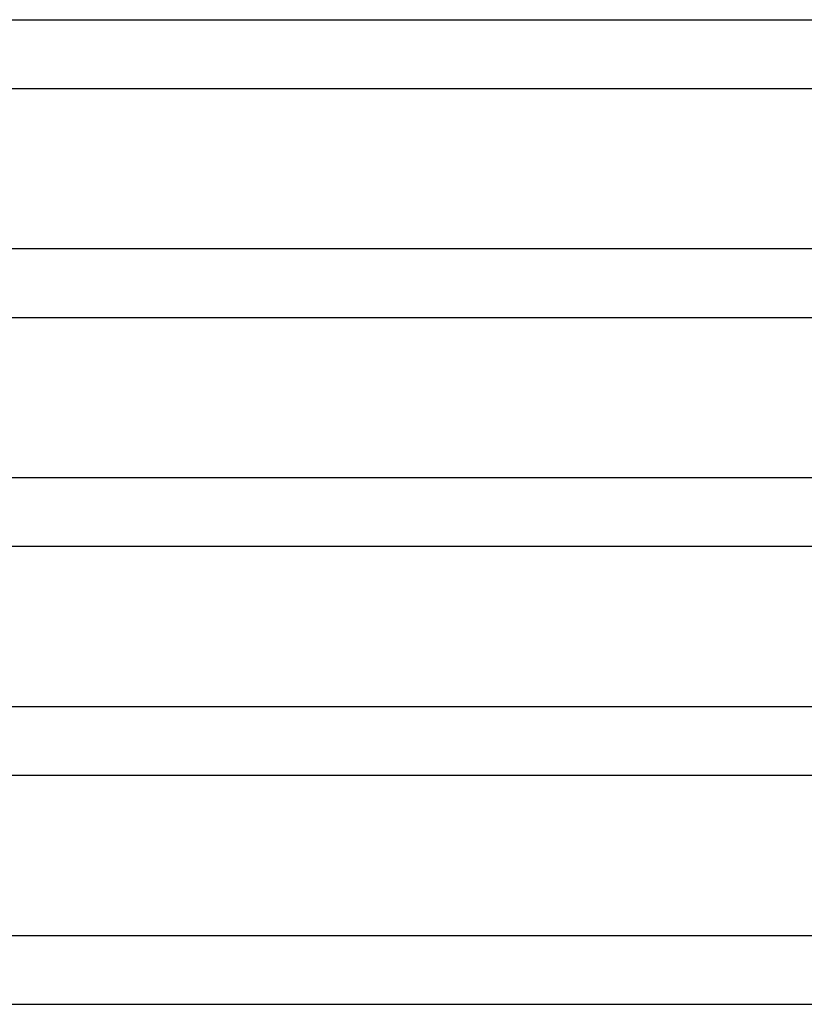
# Model space of a CAD drawing. Extents: x 5969 to 12004, y -3224 to 2194.
# Drawn here: x 9279 to 9450, y -273 to -58 of the extents above; entities that cross this region are included whole.
import ezdxf

# ---------------------------------------------------------------- set-up
doc = ezdxf.new("R2010")
doc.units = 0
doc.header["$LTSCALE"] = 30
doc.header["$MEASUREMENT"] = 0
doc.layers.get('0').update_dxf_attribs({"linetype": 'CONTINUOUS'})

# ---------------------------------------------------------------- blocks, each defined once
blk = doc.blocks.new('A$C370D2D8F')
for p, q in [((1043.68, 1284.54), (1591.9, 1284.54)), ((1058.59, 1269.54), (1576.99, 1269.54)), ((1076.96, 1234.54), (1558.61, 1234.54)), ((1076.96, 1219.54), (1558.61, 1219.54)), ((1076.96, 1184.54), (1558.61, 1184.54)), ((1076.96, 1169.54), (1558.61, 1169.54)), ((1076.96, 1134.54), (1558.61, 1134.54)), ((1076.96, 1119.54), (1558.61, 1119.54)), ((1076.96, 1084.54), (1558.61, 1084.54)), ((1076.96, 1069.54), (1558.61, 1069.54))]:
    blk.add_line(p, q)

msp = doc.modelspace()

# ---------------------------------------------------------------- block references
msp.add_blockref('A$C370D2D8F', (7986.31, -1343.03))

doc.saveas('drawing.dxf')
